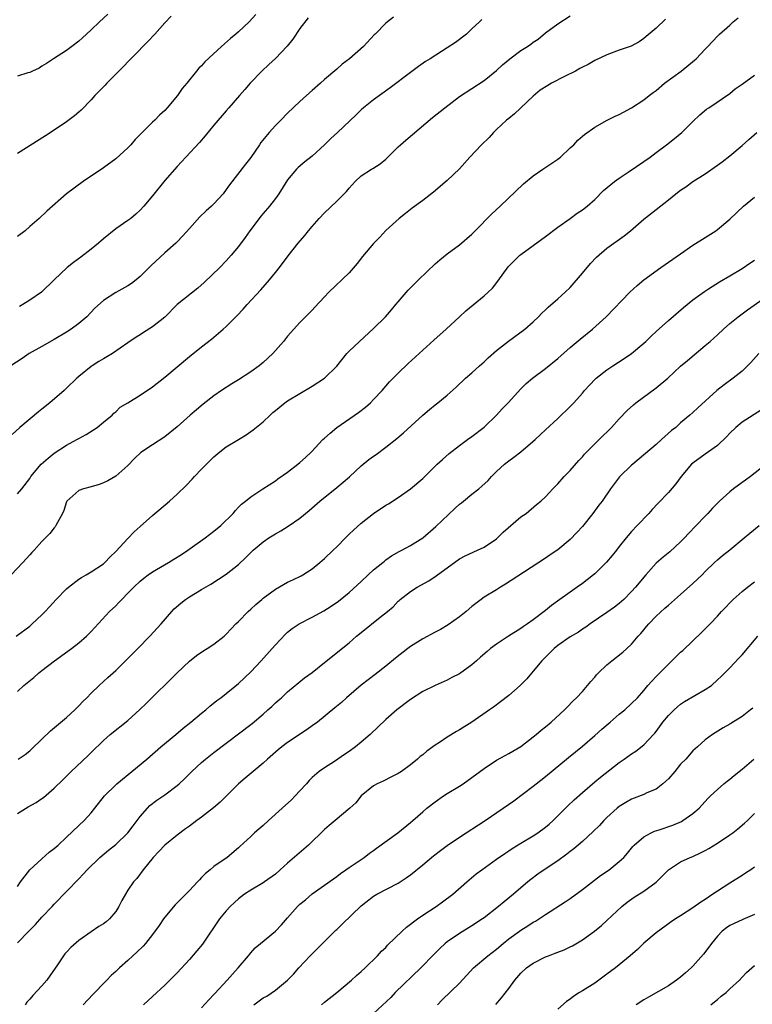
# Model space of a CAD drawing. Units: inches. Extents: x 2622000 to 2625000, y 1512000 to 1515000.
# Drawn here: x 2622357 to 2622477, y 1513993 to 1514153 of the extents above; entities that cross this region are included whole.
import ezdxf

# ---------------------------------------------------------------- set-up
doc = ezdxf.new("R2010")
doc.units = ezdxf.units.IN
doc.header["$MEASUREMENT"] = 0
doc.layers.add('LD26221512_2ft', color=133, linetype='Continuous')

msp = doc.modelspace()

# ---------------------------------------------------------------- linework, layer by layer
at = {"layer": 'LD26221512_2ft'}
for points, elevation in [([(2622418.24, 1514153.76), (2622417.26, 1514153), (2622417, 1514152.78), (2622415.26, 1514151), (2622415.11, 1514150.89), (2622413.34, 1514149), (2622411.05, 1514147), (2622409.88, 1514146.12), (2622409, 1514145.3), (2622407, 1514143.6), (2622406.35, 1514143), (2622405, 1514141.83), (2622404.1, 1514141), (2622403, 1514140.05), (2622401, 1514138.15), (2622399.89, 1514137), (2622399, 1514136.12), (2622397.99, 1514135), (2622396.66, 1514133.34), (2622396.42, 1514133), (2622395, 1514130.9), (2622394.14, 1514129.86), (2622391.52, 1514126.48), (2622391, 1514125.7), (2622390.48, 1514125), (2622389, 1514123.37), (2622388.63, 1514123), (2622387.75, 1514122.25), (2622386.72, 1514121.28), (2622385, 1514119.37), (2622383.89, 1514118.11), (2622383, 1514117.2), (2622382.8, 1514117), (2622381, 1514115.42), (2622378.72, 1514113.28), (2622377, 1514111.54), (2622376.35, 1514111), (2622375.59, 1514110.41), (2622375, 1514110.05), (2622373, 1514108.94), (2622371, 1514107.64), (2622369.62, 1514106.38), (2622368.3, 1514105), (2622367, 1514103.9), (2622365.76, 1514103), (2622365, 1514102.51), (2622363, 1514101.32), (2622361, 1514100.15), (2622358.94, 1514099), (2622357.78, 1514098.22), (2622355.91, 1514097)], 9122), ([(2622462.56, 1514153.44), (2622461, 1514151.99), (2622459.4, 1514150.6), (2622459, 1514150.28), (2622458.23, 1514149.77), (2622456.93, 1514149.07), (2622455, 1514148.4), (2622453, 1514147.65), (2622451, 1514146.71), (2622449.93, 1514146.07), (2622449, 1514145.63), (2622448.61, 1514145.39), (2622447.9, 1514145), (2622446.08, 1514144.08), (2622443.99, 1514143), (2622443.35, 1514142.65), (2622442.14, 1514141.86), (2622441, 1514140.9), (2622437.97, 1514138.03), (2622437, 1514137.29), (2622436.65, 1514137), (2622435, 1514135.47), (2622434.52, 1514135), (2622433.8, 1514134.2), (2622432.57, 1514133), (2622430.69, 1514131), (2622429, 1514129.1), (2622427, 1514127.18), (2622424.74, 1514125.26), (2622423, 1514123.93), (2622421.3, 1514122.7), (2622421, 1514122.44), (2622420.2, 1514121.8), (2622419.16, 1514121), (2622417, 1514119.02), (2622416.03, 1514117.97), (2622415, 1514116.92), (2622413.19, 1514114.81), (2622412.32, 1514113.68), (2622411, 1514112.17), (2622407.72, 1514109), (2622407, 1514108.23), (2622405.45, 1514106.55), (2622405, 1514106.09), (2622404.48, 1514105.52), (2622403.93, 1514105), (2622403, 1514104.04), (2622401, 1514101.82), (2622400.34, 1514101), (2622399, 1514099.51), (2622398.58, 1514099), (2622397, 1514097.55), (2622396.37, 1514097), (2622395, 1514096.02), (2622393, 1514094.72), (2622391.9, 1514094.1), (2622390.23, 1514093), (2622389, 1514092.14), (2622387.23, 1514090.77), (2622386.14, 1514089.86), (2622385.13, 1514089), (2622383, 1514087.09), (2622381, 1514085.45), (2622379, 1514084.14), (2622377.12, 1514082.88), (2622376.09, 1514081.91), (2622375, 1514080.78), (2622373, 1514079.04), (2622371.7, 1514078.3), (2622371, 1514077.96), (2622370.29, 1514077.71), (2622369, 1514077.32), (2622367.75, 1514077), (2622367, 1514076.73), (2622365.06, 1514075), (2622365, 1514074.88), (2622364.55, 1514073.45), (2622364.33, 1514073), (2622363.51, 1514071.51), (2622363.28, 1514071), (2622363.17, 1514070.83), (2622363, 1514070.64), (2622362.29, 1514069.71), (2622361, 1514068.4), (2622359.73, 1514067), (2622359.36, 1514066.64), (2622359, 1514066.25), (2622357.89, 1514065), (2622356, 1514063)], 9128), ([(2622432.6, 1514153.4), (2622432.24, 1514153), (2622431, 1514151.85), (2622430.14, 1514151), (2622428.35, 1514149.65), (2622427, 1514148.75), (2622424.19, 1514147), (2622423.47, 1514146.53), (2622422.29, 1514145.71), (2622421, 1514144.77), (2622417.72, 1514142.28), (2622415, 1514140.32), (2622413.38, 1514139), (2622413, 1514138.66), (2622412.15, 1514137.85), (2622409.12, 1514135), (2622408.01, 1514133.99), (2622407, 1514132.96), (2622405, 1514131.13), (2622403.8, 1514130.2), (2622402.71, 1514129.29), (2622402.44, 1514129), (2622401, 1514127.28), (2622399.55, 1514125), (2622399, 1514124.24), (2622398.05, 1514123), (2622397, 1514121.8), (2622396.63, 1514121.37), (2622396.35, 1514121), (2622394.85, 1514119), (2622394.09, 1514117.91), (2622393, 1514116.41), (2622391.8, 1514115), (2622391, 1514114.11), (2622389.95, 1514113), (2622387.43, 1514110.57), (2622386.36, 1514109.64), (2622383, 1514107), (2622381, 1514104.94), (2622379, 1514103.34), (2622377.54, 1514102.46), (2622377, 1514102.08), (2622376.33, 1514101.67), (2622375, 1514100.73), (2622372.48, 1514099), (2622371.54, 1514098.46), (2622371, 1514098.17), (2622370.27, 1514097.73), (2622369.15, 1514097), (2622369, 1514096.9), (2622367, 1514095.27), (2622366.7, 1514095), (2622365, 1514093.36), (2622364.61, 1514093), (2622362.27, 1514091), (2622361, 1514089.96), (2622360.45, 1514089.55), (2622357.38, 1514087), (2622356.15, 1514085.85)], 9124), ([(2622356.82, 1514053), (2622359, 1514054.65), (2622359.42, 1514055), (2622361, 1514056.46), (2622361.52, 1514057), (2622362.22, 1514057.78), (2622363.31, 1514059), (2622365, 1514060.74), (2622365.3, 1514061), (2622367, 1514062.28), (2622367.43, 1514062.57), (2622368.2, 1514063), (2622369, 1514063.47), (2622371, 1514064.8), (2622371.23, 1514065), (2622372.09, 1514065.91), (2622373, 1514066.77), (2622375, 1514068.93), (2622376.02, 1514069.98), (2622377, 1514070.88), (2622379, 1514072.66), (2622381.78, 1514075), (2622383, 1514076.12), (2622384.46, 1514077.54), (2622385.44, 1514078.56), (2622385.83, 1514079), (2622387, 1514080.18), (2622387.79, 1514081), (2622389, 1514082.19), (2622389.96, 1514083), (2622391, 1514083.81), (2622393, 1514085.04), (2622394.24, 1514085.76), (2622395, 1514086.32), (2622395.41, 1514086.59), (2622397, 1514087.92), (2622398.15, 1514089), (2622398.61, 1514089.39), (2622399, 1514089.75), (2622400.56, 1514091), (2622401, 1514091.31), (2622403, 1514092.53), (2622405, 1514093.7), (2622407, 1514095.03), (2622409, 1514096.98), (2622410.62, 1514099), (2622411, 1514099.4), (2622412.68, 1514101), (2622415, 1514103.08), (2622416.93, 1514105), (2622417.89, 1514106.11), (2622418.64, 1514107), (2622419, 1514107.45), (2622420.65, 1514109.35), (2622422.32, 1514111), (2622425, 1514113.59), (2622425.76, 1514114.24), (2622427, 1514115.26), (2622429, 1514116.7), (2622431, 1514118.42), (2622431.55, 1514119), (2622434.26, 1514121.74), (2622435.63, 1514123), (2622439.39, 1514126.61), (2622441, 1514127.96), (2622442.58, 1514129), (2622445, 1514130.67), (2622445.44, 1514131), (2622447, 1514132.47), (2622447.61, 1514133), (2622448.26, 1514133.74), (2622449, 1514134.37), (2622449.32, 1514134.68), (2622451, 1514135.86), (2622453.05, 1514137), (2622454.36, 1514137.64), (2622455, 1514137.92), (2622455.69, 1514138.31), (2622457, 1514139.01), (2622459, 1514140.3), (2622459.87, 1514141), (2622460.51, 1514141.49), (2622461, 1514141.85), (2622462.36, 1514143), (2622465.08, 1514145), (2622467.26, 1514146.74), (2622467.54, 1514147), (2622469, 1514148.58), (2622469.41, 1514149), (2622471, 1514150.67), (2622471.34, 1514151), (2622473, 1514152.47), (2622473.55, 1514153), (2622474.34, 1514153.66)], 9130), ([(2622371.73, 1514154.27), (2622370.37, 1514153), (2622369, 1514151.69), (2622368.23, 1514151), (2622367.6, 1514150.4), (2622367, 1514149.88), (2622365.87, 1514149), (2622365, 1514148.34), (2622362.87, 1514147), (2622361.76, 1514146.24), (2622361, 1514145.79), (2622360.52, 1514145.48), (2622359.43, 1514145), (2622359, 1514144.77), (2622358.71, 1514144.71), (2622357, 1514144.15)], 9114), ([(2622395.81, 1514154.19), (2622394.76, 1514153), (2622393, 1514151.39), (2622392.55, 1514151), (2622391.69, 1514150.31), (2622390.23, 1514149), (2622387.53, 1514146.47), (2622387, 1514145.85), (2622386.55, 1514145.45), (2622386.15, 1514145), (2622384.59, 1514143), (2622383.84, 1514142.16), (2622383.09, 1514141), (2622381.4, 1514139), (2622381, 1514138.59), (2622380.16, 1514137.84), (2622379.37, 1514137), (2622379, 1514136.65), (2622377.16, 1514134.84), (2622377, 1514134.66), (2622376.17, 1514133.83), (2622375.47, 1514133), (2622375, 1514132.5), (2622373, 1514130.7), (2622371, 1514129.25), (2622367.69, 1514127), (2622365.01, 1514125), (2622361.8, 1514122.19), (2622360.54, 1514121), (2622359, 1514119.68), (2622358.25, 1514119), (2622357, 1514118.05)], 9118), ([(2622357, 1514076.18), (2622357.7, 1514077), (2622359, 1514078.7), (2622359.2, 1514079), (2622360.88, 1514081), (2622361.99, 1514082.01), (2622363, 1514082.79), (2622365, 1514084.1), (2622366.65, 1514085), (2622367, 1514085.21), (2622368.17, 1514085.83), (2622369.4, 1514086.59), (2622369.97, 1514087), (2622371, 1514087.82), (2622372.42, 1514089), (2622372.7, 1514089.3), (2622373, 1514089.55), (2622373.74, 1514090.26), (2622375, 1514090.98), (2622377, 1514092.25), (2622379, 1514093.61), (2622381, 1514095.18), (2622385, 1514098.54), (2622387, 1514100.13), (2622388.63, 1514101.37), (2622390.51, 1514103), (2622391, 1514103.44), (2622392.77, 1514105.23), (2622393.75, 1514106.25), (2622394.43, 1514107), (2622396.62, 1514109.38), (2622398.05, 1514111), (2622399, 1514112.2), (2622399.66, 1514113), (2622401.09, 1514114.91), (2622402.74, 1514117), (2622403.79, 1514118.21), (2622404.4, 1514119), (2622405, 1514119.71), (2622406.14, 1514121), (2622407, 1514121.91), (2622409, 1514123.79), (2622410.22, 1514125), (2622410.61, 1514125.39), (2622411, 1514125.91), (2622411.5, 1514126.5), (2622411.99, 1514127), (2622413, 1514127.94), (2622414.64, 1514129), (2622414.88, 1514129.12), (2622416.09, 1514129.91), (2622417, 1514130.64), (2622419, 1514132.65), (2622419.37, 1514133), (2622420.23, 1514133.77), (2622424.58, 1514137.42), (2622426.58, 1514139), (2622429, 1514140.83), (2622431, 1514142.17), (2622433, 1514143.48), (2622435, 1514145.11), (2622436, 1514146), (2622437.2, 1514147), (2622439, 1514148.32), (2622440.07, 1514149), (2622440.62, 1514149.38), (2622441, 1514149.69), (2622441.79, 1514150.21), (2622443, 1514151.19), (2622445, 1514152.67), (2622447, 1514153.98)], 9126), ([(2622382.05, 1514153.95), (2622381, 1514152.82), (2622379.38, 1514151), (2622378.22, 1514149.78), (2622373.49, 1514145), (2622371.54, 1514143), (2622371.29, 1514142.71), (2622369.61, 1514141), (2622369, 1514140.33), (2622367.37, 1514138.63), (2622367, 1514138.32), (2622366.31, 1514137.69), (2622365, 1514136.72), (2622363, 1514135.38), (2622361.56, 1514134.44), (2622357, 1514131.56)], 9116), ([(2622404.32, 1514153.68), (2622403, 1514151.93), (2622401.84, 1514150.16), (2622400.93, 1514149.07), (2622399, 1514147.03), (2622397.96, 1514146.04), (2622396.79, 1514145), (2622394.88, 1514143), (2622394.03, 1514141.97), (2622393.19, 1514141), (2622391.44, 1514139), (2622391, 1514138.54), (2622389, 1514136.18), (2622387.57, 1514134.43), (2622386.65, 1514133.35), (2622384.44, 1514131), (2622383, 1514129.45), (2622381, 1514127.16), (2622379, 1514124.7), (2622377.58, 1514123), (2622377, 1514122.36), (2622376.3, 1514121.7), (2622375.45, 1514121), (2622375, 1514120.66), (2622373, 1514119.31), (2622371, 1514117.7), (2622370.19, 1514117), (2622369, 1514116), (2622367.3, 1514114.7), (2622366.15, 1514113.85), (2622365.08, 1514113), (2622363, 1514111.03), (2622360.9, 1514109), (2622359, 1514107.68), (2622357.9, 1514107), (2622357.32, 1514106.68)], 9120), ([(2622357, 1514044.03), (2622358.06, 1514045), (2622359.69, 1514046.31), (2622360.46, 1514047), (2622361, 1514047.4), (2622363.03, 1514049), (2622365.82, 1514051), (2622367, 1514051.93), (2622368.27, 1514053), (2622369, 1514053.77), (2622371.98, 1514057), (2622373, 1514057.95), (2622373.53, 1514058.47), (2622373.99, 1514059), (2622375, 1514059.99), (2622375.97, 1514061), (2622377, 1514061.98), (2622377.56, 1514062.44), (2622378.3, 1514063), (2622379, 1514063.49), (2622381.61, 1514065), (2622382.48, 1514065.52), (2622383.7, 1514066.3), (2622384.76, 1514067), (2622387.58, 1514069), (2622389, 1514070.09), (2622390.1, 1514071), (2622392.11, 1514073), (2622392.51, 1514073.49), (2622393, 1514073.99), (2622393.48, 1514074.52), (2622394.13, 1514075), (2622395, 1514075.68), (2622396.95, 1514077), (2622399, 1514078.32), (2622399.39, 1514078.61), (2622401, 1514079.71), (2622402.69, 1514081), (2622403, 1514081.26), (2622403.93, 1514082.07), (2622404.89, 1514083), (2622406.75, 1514085), (2622407, 1514085.24), (2622407.93, 1514086.07), (2622409.04, 1514086.96), (2622412.56, 1514089.44), (2622413.69, 1514090.31), (2622414.49, 1514091), (2622415, 1514091.51), (2622416.39, 1514093), (2622417.6, 1514094.4), (2622419, 1514095.83), (2622420.61, 1514097.39), (2622423, 1514099.59), (2622424.79, 1514101.2), (2622426.84, 1514103), (2622429, 1514105), (2622430.04, 1514105.95), (2622433, 1514108.38), (2622433.68, 1514109), (2622434.34, 1514109.66), (2622435.21, 1514110.79), (2622436.9, 1514113.1), (2622437.88, 1514114.12), (2622438.81, 1514115), (2622439, 1514115.15), (2622441, 1514116.62), (2622443, 1514118.06), (2622445, 1514119.56), (2622447.01, 1514121), (2622448.14, 1514121.86), (2622449, 1514122.41), (2622449.76, 1514123), (2622451, 1514124.11), (2622452.46, 1514125.54), (2622454.23, 1514127), (2622455, 1514127.54), (2622456.62, 1514128.62), (2622459, 1514130.26), (2622460.01, 1514131), (2622461, 1514131.76), (2622462.7, 1514133), (2622464, 1514134), (2622465.21, 1514135), (2622467, 1514136.78), (2622468.14, 1514137.86), (2622469.23, 1514138.77), (2622469.6, 1514139), (2622473, 1514141.35), (2622473.9, 1514142.1), (2622475, 1514142.84), (2622477, 1514144.35)], 9132), ([(2622357.12, 1514033), (2622358.25, 1514033.75), (2622359, 1514034.33), (2622359.35, 1514034.65), (2622361, 1514036.26), (2622362.41, 1514037.59), (2622365, 1514039.77), (2622366.34, 1514041), (2622366.66, 1514041.34), (2622367, 1514041.67), (2622367.63, 1514042.37), (2622368.31, 1514043), (2622369, 1514043.74), (2622370.29, 1514045), (2622371.7, 1514046.3), (2622373, 1514047.45), (2622374.81, 1514049.19), (2622376.6, 1514051), (2622378.55, 1514053), (2622380.39, 1514055), (2622382.13, 1514057), (2622382.55, 1514057.45), (2622383.6, 1514058.4), (2622384.36, 1514059), (2622385, 1514059.42), (2622387, 1514060.62), (2622388.51, 1514061.49), (2622391, 1514063.08), (2622393, 1514064.68), (2622394.21, 1514065.79), (2622395, 1514066.64), (2622395.38, 1514067), (2622397, 1514068.35), (2622397.96, 1514069), (2622399, 1514069.65), (2622399.87, 1514070.13), (2622401.1, 1514070.9), (2622403, 1514072.22), (2622404.52, 1514073.48), (2622406.26, 1514075), (2622409, 1514077.21), (2622411.07, 1514078.93), (2622413, 1514080.71), (2622414.25, 1514081.75), (2622415, 1514082.32), (2622415.4, 1514082.6), (2622417, 1514083.77), (2622418.81, 1514085.19), (2622419.89, 1514086.11), (2622423, 1514088.96), (2622424.09, 1514089.91), (2622425, 1514090.65), (2622425.48, 1514091), (2622427, 1514092.25), (2622428.44, 1514093.56), (2622429.96, 1514095), (2622431, 1514095.87), (2622432.24, 1514097), (2622433, 1514097.67), (2622433.67, 1514098.33), (2622435, 1514099.5), (2622436.96, 1514101.04), (2622439.62, 1514103), (2622441, 1514104.2), (2622441.88, 1514105), (2622442.42, 1514105.58), (2622443, 1514106.13), (2622443.43, 1514106.57), (2622445, 1514107.93), (2622446.18, 1514109), (2622447, 1514109.79), (2622449, 1514112.11), (2622450.31, 1514113.69), (2622451.3, 1514114.7), (2622453, 1514116.14), (2622455.83, 1514118.17), (2622456.85, 1514119), (2622459, 1514120.86), (2622463, 1514124.02), (2622464.21, 1514125), (2622465, 1514125.6), (2622465.84, 1514126.16), (2622467, 1514126.99), (2622469, 1514128.25), (2622471, 1514129.66), (2622471.77, 1514130.23), (2622473, 1514131.22), (2622475, 1514132.9), (2622476.13, 1514133.87), (2622477.4, 1514135)], 9134), ([(2622357, 1514024.13), (2622358.76, 1514025.24), (2622360.03, 1514025.96), (2622361, 1514026.6), (2622361.23, 1514026.77), (2622363, 1514028.25), (2622364.38, 1514029.62), (2622365.74, 1514031), (2622368.47, 1514033.53), (2622369, 1514034.08), (2622371, 1514036.01), (2622372.12, 1514037), (2622375, 1514039.31), (2622376.94, 1514041.06), (2622377.96, 1514042.04), (2622383, 1514047.02), (2622385, 1514048.93), (2622386.14, 1514049.86), (2622387.33, 1514050.67), (2622387.92, 1514051), (2622389, 1514051.72), (2622390.65, 1514053), (2622391, 1514053.32), (2622391.79, 1514054.21), (2622392.57, 1514055), (2622393, 1514055.39), (2622394.55, 1514057), (2622395, 1514057.38), (2622395.83, 1514058.17), (2622396.79, 1514059), (2622397, 1514059.17), (2622399, 1514060.66), (2622401, 1514061.8), (2622401.83, 1514062.17), (2622403.18, 1514062.82), (2622403.5, 1514063), (2622405, 1514063.98), (2622406.26, 1514065), (2622407, 1514065.64), (2622408.44, 1514067), (2622409, 1514067.55), (2622410.4, 1514069), (2622411, 1514069.59), (2622411.72, 1514070.28), (2622413, 1514071.41), (2622415, 1514072.99), (2622417, 1514074.32), (2622417.44, 1514074.56), (2622419, 1514075.56), (2622421, 1514077), (2622423, 1514078.7), (2622425.37, 1514081), (2622426.21, 1514081.79), (2622427.28, 1514082.72), (2622429, 1514084.05), (2622430.3, 1514085), (2622431, 1514085.49), (2622433, 1514087.04), (2622435, 1514088.99), (2622435.96, 1514090.04), (2622436.93, 1514091), (2622439, 1514093.25), (2622439.87, 1514094.13), (2622440.88, 1514095), (2622443, 1514096.59), (2622445, 1514098.23), (2622447, 1514099.99), (2622448.62, 1514101.38), (2622450.63, 1514103), (2622452.86, 1514105), (2622456.74, 1514109), (2622457.9, 1514110.1), (2622459.02, 1514111), (2622461.78, 1514113), (2622465, 1514115.25), (2622467, 1514116.63), (2622469, 1514117.92), (2622470.73, 1514119), (2622471, 1514119.19), (2622473, 1514120.88), (2622475.21, 1514123), (2622477, 1514124.48)], 9136), ([(2622357, 1514012.28), (2622357.52, 1514013), (2622359.03, 1514014.97), (2622361, 1514016.79), (2622362.17, 1514017.83), (2622363, 1514018.43), (2622363.63, 1514019), (2622365, 1514020.28), (2622367, 1514022.21), (2622367.85, 1514023), (2622369, 1514024.28), (2622369.62, 1514025), (2622371.16, 1514027), (2622373, 1514028.83), (2622373.18, 1514029), (2622375.65, 1514031), (2622378.06, 1514033), (2622380.38, 1514035), (2622382.8, 1514037), (2622383.99, 1514038.01), (2622385.25, 1514039), (2622387, 1514040.47), (2622387.66, 1514041), (2622388.36, 1514041.64), (2622389.47, 1514042.53), (2622390.13, 1514043), (2622393, 1514045.29), (2622395, 1514047.22), (2622396.71, 1514049), (2622398.5, 1514051), (2622399, 1514051.59), (2622400.67, 1514053.33), (2622401, 1514053.64), (2622401.76, 1514054.24), (2622402.87, 1514055), (2622405, 1514056.09), (2622406.88, 1514057.12), (2622408.11, 1514057.89), (2622409.27, 1514058.73), (2622411, 1514060.14), (2622413, 1514061.93), (2622414.13, 1514063), (2622415, 1514063.8), (2622416.49, 1514065), (2622416.76, 1514065.24), (2622417, 1514065.42), (2622417.92, 1514066.08), (2622419.19, 1514066.81), (2622419.59, 1514067), (2622421, 1514067.75), (2622423.01, 1514069), (2622425.16, 1514070.84), (2622428.23, 1514073.77), (2622429, 1514074.49), (2622429.29, 1514074.71), (2622429.62, 1514075), (2622431, 1514076.12), (2622432.14, 1514077), (2622432.6, 1514077.4), (2622433.63, 1514078.37), (2622434.18, 1514079), (2622435, 1514079.82), (2622436.3, 1514081), (2622437, 1514081.54), (2622437.86, 1514082.14), (2622438.99, 1514083), (2622441.29, 1514085), (2622442.17, 1514085.83), (2622443, 1514086.58), (2622445, 1514088.43), (2622447, 1514090.39), (2622447.58, 1514091), (2622449, 1514092.57), (2622449.36, 1514093), (2622450.15, 1514093.85), (2622451.12, 1514094.88), (2622451.25, 1514095), (2622453, 1514096.37), (2622453.95, 1514097), (2622455.82, 1514098.18), (2622457, 1514099), (2622459, 1514100.69), (2622459.34, 1514101), (2622460.18, 1514101.82), (2622461, 1514102.58), (2622463, 1514104.37), (2622465.49, 1514106.51), (2622467, 1514107.74), (2622468.87, 1514109.13), (2622469.55, 1514109.55), (2622471.31, 1514110.69), (2622473, 1514111.66), (2622475, 1514112.87), (2622476.26, 1514113.74), (2622477, 1514114.23)], 9138), ([(2622357, 1514003.08), (2622358.85, 1514005), (2622359.92, 1514006.08), (2622361, 1514007.26), (2622362.65, 1514009), (2622363, 1514009.4), (2622365, 1514011.47), (2622367, 1514013.49), (2622367.73, 1514014.27), (2622368.36, 1514015), (2622370.4, 1514017), (2622371.81, 1514018.19), (2622373, 1514019.11), (2622375, 1514020.99), (2622375.85, 1514022.15), (2622377, 1514023.66), (2622378.16, 1514025), (2622378.57, 1514025.43), (2622379.69, 1514026.31), (2622381, 1514027.2), (2622383, 1514028.71), (2622383.34, 1514029), (2622384.2, 1514029.8), (2622385.38, 1514031), (2622387, 1514032.47), (2622387.63, 1514033), (2622389, 1514034.07), (2622395.2, 1514038.8), (2622397, 1514040.31), (2622397.8, 1514041), (2622398.42, 1514041.58), (2622399, 1514042.15), (2622399.47, 1514042.53), (2622400.01, 1514043), (2622401, 1514043.94), (2622403.77, 1514046.23), (2622405, 1514047.12), (2622407, 1514048.7), (2622411, 1514051.95), (2622412.23, 1514053), (2622413, 1514053.62), (2622416.08, 1514056.08), (2622417.27, 1514057), (2622418.2, 1514057.8), (2622419, 1514058.69), (2622419.16, 1514058.84), (2622419.35, 1514059), (2622421, 1514060.29), (2622422.08, 1514061), (2622423.99, 1514062.01), (2622425.19, 1514062.81), (2622425.43, 1514063), (2622428.17, 1514065), (2622429, 1514065.58), (2622429.92, 1514066.08), (2622431.94, 1514067), (2622433, 1514067.52), (2622435, 1514068.86), (2622435.16, 1514069), (2622436.08, 1514069.92), (2622439, 1514072.44), (2622439.82, 1514073), (2622441.54, 1514074.46), (2622442.21, 1514075), (2622443, 1514075.71), (2622444.18, 1514077), (2622445, 1514077.8), (2622446.04, 1514079), (2622447, 1514079.98), (2622448.42, 1514081.58), (2622449, 1514082.2), (2622449.37, 1514082.63), (2622449.72, 1514083), (2622451, 1514084.33), (2622451.71, 1514085), (2622453.76, 1514087), (2622455, 1514088.36), (2622456.28, 1514089.72), (2622457.32, 1514090.68), (2622457.69, 1514091), (2622461, 1514093.42), (2622462.91, 1514095), (2622465, 1514096.94), (2622466.1, 1514097.9), (2622469, 1514100.3), (2622469.81, 1514101), (2622471, 1514102.07), (2622471.97, 1514103), (2622473, 1514103.92), (2622474.34, 1514105), (2622475.88, 1514106.12), (2622481, 1514109.73)], 9140), ([(2622477.74, 1514099), (2622476.44, 1514097.56), (2622475.88, 1514097), (2622475, 1514096.17), (2622473.55, 1514095), (2622472.07, 1514093.93), (2622470.88, 1514093), (2622467.8, 1514090.2), (2622467, 1514089.43), (2622466.51, 1514089), (2622465, 1514087.73), (2622464.19, 1514087), (2622463.53, 1514086.47), (2622461.89, 1514085), (2622461, 1514084.23), (2622457.19, 1514081), (2622457, 1514080.83), (2622455.07, 1514078.93), (2622453.57, 1514077), (2622452.2, 1514075), (2622451.68, 1514074.32), (2622450.72, 1514073), (2622449, 1514070.87), (2622448.12, 1514069.88), (2622447, 1514068.72), (2622445, 1514067.05), (2622443.76, 1514066.24), (2622443, 1514065.71), (2622439.4, 1514063.4), (2622436.5, 1514061.5), (2622435.65, 1514061), (2622435, 1514060.58), (2622433, 1514059.35), (2622432.51, 1514059), (2622431.65, 1514058.35), (2622431, 1514057.82), (2622430.08, 1514057), (2622429, 1514056.14), (2622427.16, 1514054.84), (2622425.89, 1514054.11), (2622425, 1514053.67), (2622423, 1514052.56), (2622421, 1514051.31), (2622420.56, 1514051), (2622418.55, 1514049.45), (2622417, 1514048.15), (2622415.25, 1514046.75), (2622412.98, 1514045.02), (2622410.61, 1514043), (2622409.77, 1514042.23), (2622408.68, 1514041.32), (2622405.84, 1514039), (2622405, 1514038.39), (2622404.17, 1514037.83), (2622401, 1514035.71), (2622400.07, 1514035), (2622399.48, 1514034.52), (2622397.73, 1514033), (2622397, 1514032.32), (2622395.37, 1514031), (2622394.11, 1514029.89), (2622393.01, 1514029), (2622390.02, 1514025.98), (2622388.95, 1514025.05), (2622387, 1514023.55), (2622386.24, 1514023), (2622385, 1514022.06), (2622384.37, 1514021.63), (2622383, 1514020.64), (2622380.98, 1514019), (2622380.05, 1514017.95), (2622379.1, 1514017), (2622377.5, 1514015), (2622376.43, 1514013.57), (2622375.91, 1514013), (2622375, 1514011.65), (2622374.6, 1514011), (2622374.03, 1514009.97), (2622373.54, 1514009), (2622373, 1514008.2), (2622372.02, 1514007), (2622371.46, 1514006.54), (2622371, 1514006.19), (2622370.27, 1514005.73), (2622369, 1514004.91), (2622367, 1514003.49), (2622365.68, 1514002.32), (2622365, 1514001.58), (2622364.71, 1514001.29), (2622364.49, 1514001), (2622363.51, 1513999.51), (2622362.29, 1513997.71), (2622361.78, 1513997), (2622361, 1513996.11), (2622359.5, 1513994.5), (2622359, 1513993.92), (2622358.56, 1513993.44), (2622358.24, 1513993)], 9142), ([(2622478.16, 1514089.84), (2622475, 1514087.82), (2622473.96, 1514087), (2622473, 1514086.05), (2622472.51, 1514085.49), (2622471, 1514084.06), (2622469.53, 1514083), (2622469, 1514082.66), (2622467, 1514081.19), (2622466.79, 1514081), (2622465.09, 1514079), (2622464.19, 1514077.81), (2622463, 1514076.4), (2622461.32, 1514074.68), (2622460.36, 1514073.64), (2622459.81, 1514073), (2622457.93, 1514071), (2622457, 1514070.03), (2622456.12, 1514069), (2622455, 1514067.61), (2622454.53, 1514067), (2622453.85, 1514066.15), (2622452.93, 1514065.07), (2622451, 1514063.18), (2622450.8, 1514063), (2622449.8, 1514062.2), (2622449, 1514061.61), (2622448.17, 1514061), (2622447, 1514060.19), (2622445.34, 1514059), (2622443.99, 1514058.01), (2622443, 1514057.19), (2622441, 1514055.66), (2622440.08, 1514055), (2622439.42, 1514054.58), (2622439, 1514054.27), (2622436.99, 1514053.01), (2622435, 1514051.73), (2622434.03, 1514051), (2622433.47, 1514050.53), (2622432.4, 1514049.6), (2622431.76, 1514049), (2622431, 1514048.33), (2622429, 1514046.88), (2622427.74, 1514046.26), (2622427, 1514045.86), (2622425, 1514045), (2622423, 1514044.02), (2622421, 1514042.7), (2622418.79, 1514041), (2622417, 1514039.43), (2622414.44, 1514037), (2622413, 1514035.76), (2622412.06, 1514035), (2622411, 1514034.22), (2622410.25, 1514033.75), (2622408.61, 1514032.61), (2622407, 1514031.6), (2622406.15, 1514031), (2622405, 1514030), (2622404.5, 1514029.5), (2622404.09, 1514029), (2622403, 1514027.84), (2622402.24, 1514027), (2622401.61, 1514026.39), (2622400.1, 1514025), (2622397.86, 1514023), (2622397, 1514022.19), (2622395.63, 1514021), (2622395, 1514020.39), (2622393.22, 1514018.78), (2622393, 1514018.56), (2622391.16, 1514017), (2622389, 1514015.5), (2622388.41, 1514015), (2622387.61, 1514014.39), (2622387, 1514013.73), (2622386.63, 1514013.37), (2622386.31, 1514013), (2622385, 1514011.62), (2622382.7, 1514009.3), (2622381, 1514007.28), (2622380.8, 1514007), (2622380.09, 1514005.91), (2622379, 1514004.43), (2622377.85, 1514003), (2622377.45, 1514002.55), (2622376.44, 1514001.56), (2622375.81, 1514001), (2622375, 1514000.24), (2622373.62, 1513999), (2622373, 1513998.41), (2622372.24, 1513997.76), (2622371.55, 1513997), (2622371, 1513996.45), (2622369.61, 1513995), (2622369.3, 1513994.7), (2622367.73, 1513993)], 9144), ([(2622478.92, 1514081), (2622476.36, 1514079), (2622475.57, 1514078.43), (2622475, 1514078.04), (2622473.62, 1514077), (2622473, 1514076.49), (2622471.33, 1514075), (2622470.18, 1514073.82), (2622469.44, 1514073), (2622469, 1514072.56), (2622467.54, 1514071), (2622466.28, 1514069.72), (2622465.65, 1514069), (2622465, 1514068.36), (2622463.25, 1514066.75), (2622462.13, 1514065.87), (2622461, 1514064.87), (2622459.31, 1514063), (2622457.64, 1514061), (2622457, 1514060.26), (2622455.73, 1514059), (2622455, 1514058.33), (2622454.25, 1514057.75), (2622453, 1514056.85), (2622450.29, 1514055), (2622449.54, 1514054.46), (2622449, 1514054.14), (2622448.34, 1514053.66), (2622447, 1514052.88), (2622445, 1514051.48), (2622444.41, 1514051), (2622443.72, 1514050.28), (2622443, 1514049.59), (2622442.42, 1514049), (2622441, 1514047.29), (2622440.73, 1514047), (2622439.93, 1514046.07), (2622438.86, 1514045), (2622437, 1514043.37), (2622435.68, 1514042.32), (2622434.53, 1514041.47), (2622433.86, 1514041), (2622431, 1514039.04), (2622429, 1514037.75), (2622428.5, 1514037.5), (2622427, 1514036.57), (2622425.71, 1514035.71), (2622425, 1514035.26), (2622424.67, 1514035), (2622423.69, 1514034.31), (2622423, 1514033.72), (2622422.6, 1514033.4), (2622422.15, 1514033), (2622421, 1514032.06), (2622419.54, 1514031), (2622419, 1514030.65), (2622417.91, 1514030.09), (2622416.57, 1514029.43), (2622415.58, 1514029), (2622415, 1514028.67), (2622413, 1514027), (2622412.1, 1514025.9), (2622411.15, 1514025), (2622408.74, 1514023), (2622407.78, 1514022.22), (2622407, 1514021.53), (2622404.39, 1514019), (2622401, 1514016.09), (2622399.81, 1514015), (2622399, 1514014.29), (2622397.25, 1514013), (2622397, 1514012.84), (2622395, 1514011.66), (2622394, 1514011), (2622393, 1514010.25), (2622392.33, 1514009.67), (2622391.66, 1514009), (2622391, 1514008.3), (2622389.92, 1514007), (2622387.13, 1514002.87), (2622386.22, 1514001.78), (2622385, 1514000.4), (2622383, 1513998.23), (2622381.8, 1513997), (2622381, 1513996.22), (2622379, 1513994.38), (2622377.53, 1513993)], 9146), ([(2622387, 1513992.5), (2622388.17, 1513993.83), (2622389, 1513994.69), (2622389.14, 1513994.86), (2622391.18, 1513997), (2622392.02, 1513997.98), (2622392.95, 1513999), (2622394.65, 1514001), (2622394.79, 1514001.21), (2622395, 1514001.47), (2622395.71, 1514002.29), (2622396.6, 1514003), (2622399, 1514004.99), (2622399.98, 1514006.02), (2622401, 1514007.14), (2622402.62, 1514009), (2622403, 1514009.37), (2622403.9, 1514010.1), (2622405, 1514011.07), (2622408.47, 1514013.52), (2622409, 1514013.91), (2622409.61, 1514014.39), (2622410.5, 1514015), (2622411, 1514015.36), (2622413.44, 1514017), (2622414.33, 1514017.67), (2622415, 1514018.14), (2622415.49, 1514018.51), (2622418.92, 1514021), (2622421, 1514022.66), (2622421.4, 1514023), (2622423, 1514024.42), (2622423.68, 1514025), (2622425, 1514026.06), (2622426.37, 1514027), (2622427, 1514027.41), (2622429, 1514028.62), (2622429.58, 1514029), (2622431, 1514029.99), (2622433, 1514031.49), (2622435, 1514032.83), (2622436.41, 1514033.59), (2622437, 1514033.89), (2622439, 1514035.06), (2622441, 1514036.61), (2622441.48, 1514037), (2622442.3, 1514037.7), (2622443, 1514038.23), (2622443.94, 1514039), (2622446.1, 1514041), (2622446.52, 1514041.48), (2622447.51, 1514042.5), (2622448.06, 1514043), (2622449, 1514044.03), (2622449.84, 1514045), (2622450.36, 1514045.64), (2622451, 1514046.34), (2622451.29, 1514046.71), (2622451.55, 1514047), (2622453, 1514048.32), (2622453.78, 1514049), (2622455.59, 1514050.41), (2622456.26, 1514051), (2622457, 1514051.72), (2622458.1, 1514053), (2622458.53, 1514053.47), (2622459, 1514054.06), (2622459.44, 1514054.56), (2622459.81, 1514055), (2622461, 1514056.25), (2622462.45, 1514057.55), (2622463, 1514058.07), (2622465, 1514059.78), (2622467, 1514061.57), (2622467.72, 1514062.28), (2622468.48, 1514063), (2622469, 1514063.53), (2622470.54, 1514065), (2622471, 1514065.43), (2622471.84, 1514066.16), (2622473, 1514067.05), (2622475.37, 1514069), (2622476.24, 1514069.76), (2622477.77, 1514071)], 9148), ([(2622395.5, 1513993), (2622396.37, 1513993.63), (2622397, 1513994.12), (2622397.59, 1513994.41), (2622399, 1513995.4), (2622400.99, 1513997.01), (2622401.98, 1513998.02), (2622402.83, 1513999), (2622404.68, 1514001), (2622405, 1514001.33), (2622405.85, 1514002.15), (2622406.68, 1514003), (2622408.84, 1514005.16), (2622409, 1514005.29), (2622409.89, 1514006.11), (2622413, 1514009.14), (2622415, 1514010.68), (2622415.55, 1514011), (2622419, 1514012.83), (2622420.32, 1514013.68), (2622421, 1514014.18), (2622423, 1514015.78), (2622424.76, 1514017.24), (2622425.89, 1514018.11), (2622427, 1514018.92), (2622429, 1514020.29), (2622433.19, 1514023), (2622436.12, 1514025), (2622437.81, 1514026.19), (2622441, 1514028.59), (2622441.5, 1514029), (2622443, 1514030.18), (2622446.74, 1514033.26), (2622449, 1514035.11), (2622451, 1514036.82), (2622452.14, 1514037.86), (2622453.5, 1514039), (2622455, 1514040.3), (2622455.89, 1514041), (2622457, 1514042.05), (2622457.95, 1514043), (2622459, 1514044.19), (2622459.66, 1514045), (2622460.29, 1514045.71), (2622461, 1514046.42), (2622461.55, 1514047), (2622463, 1514048.48), (2622463.57, 1514049), (2622464.29, 1514049.71), (2622465, 1514050.39), (2622465.33, 1514050.67), (2622467, 1514052.24), (2622468.41, 1514053.59), (2622469, 1514054.19), (2622469.81, 1514055), (2622471, 1514056.27), (2622471.64, 1514057), (2622472.31, 1514057.69), (2622473, 1514058.44), (2622473.53, 1514059), (2622475, 1514060.3), (2622475.86, 1514061), (2622477, 1514061.87)], 9150), ([(2622406.54, 1513993), (2622407, 1513993.43), (2622409.02, 1513995), (2622411.39, 1513997), (2622412.21, 1513997.79), (2622413, 1513998.45), (2622413.61, 1513999), (2622415.65, 1514001), (2622416.28, 1514001.72), (2622417, 1514002.36), (2622417.29, 1514002.71), (2622419.65, 1514005), (2622420.35, 1514005.65), (2622422.14, 1514007), (2622423, 1514007.58), (2622425.18, 1514009), (2622426.24, 1514009.76), (2622427.93, 1514011), (2622430.19, 1514013), (2622431.7, 1514014.3), (2622432.63, 1514015), (2622435, 1514016.71), (2622436.35, 1514017.65), (2622437, 1514018.06), (2622437.55, 1514018.45), (2622439, 1514019.33), (2622441, 1514020.51), (2622441.75, 1514021), (2622443, 1514021.9), (2622443.6, 1514022.4), (2622444.25, 1514023), (2622446.61, 1514025.39), (2622447.64, 1514026.36), (2622449, 1514027.58), (2622451, 1514029.29), (2622451.93, 1514030.07), (2622455, 1514032.47), (2622455.8, 1514033), (2622457, 1514033.87), (2622457.68, 1514034.32), (2622459, 1514035.32), (2622460.57, 1514037), (2622460.78, 1514037.22), (2622461, 1514037.49), (2622462.09, 1514039), (2622463, 1514040.08), (2622463.93, 1514041), (2622464.48, 1514041.52), (2622465, 1514041.94), (2622465.64, 1514042.36), (2622469, 1514044.31), (2622470, 1514045), (2622471, 1514045.88), (2622471.58, 1514046.42), (2622473, 1514047.86), (2622474.54, 1514049.46), (2622475, 1514049.96), (2622477.59, 1514053)], 9152), ([(2622476.73, 1514041.27), (2622476.4, 1514041), (2622475, 1514039.93), (2622473.18, 1514038.82), (2622473, 1514038.69), (2622471.92, 1514038.08), (2622470.18, 1514037), (2622469, 1514036.12), (2622467.76, 1514035), (2622467.34, 1514034.66), (2622467, 1514034.34), (2622465.83, 1514033), (2622465, 1514032.15), (2622464.05, 1514031), (2622463, 1514029.81), (2622462.12, 1514029), (2622461, 1514028.12), (2622459.5, 1514027.5), (2622459, 1514027.26), (2622457, 1514026.48), (2622456.06, 1514025.94), (2622455, 1514025.28), (2622454.65, 1514025), (2622453, 1514023.51), (2622452.49, 1514023), (2622451.78, 1514022.22), (2622450.78, 1514021.22), (2622449, 1514019.61), (2622447.6, 1514018.4), (2622447, 1514017.95), (2622446.48, 1514017.52), (2622445, 1514016.46), (2622442.8, 1514015), (2622441.75, 1514014.25), (2622440.61, 1514013.39), (2622440.13, 1514013), (2622437.78, 1514011), (2622436.24, 1514009.76), (2622435.35, 1514009), (2622433, 1514007.19), (2622432.74, 1514007), (2622431, 1514005.85), (2622429, 1514004.64), (2622427, 1514003.26), (2622426.67, 1514003), (2622425.8, 1514002.2), (2622424.8, 1514001.2), (2622422.71, 1513999), (2622418.53, 1513995), (2622417.78, 1513994.22), (2622415, 1513991.62)], 9154), ([(2622425.38, 1513993), (2622426.16, 1513993.84), (2622429, 1513996.51), (2622431.29, 1513999), (2622433.62, 1514001), (2622435, 1514002.08), (2622436.09, 1514003), (2622437, 1514003.72), (2622438.78, 1514005), (2622439, 1514005.16), (2622440.13, 1514005.87), (2622441, 1514006.44), (2622441.36, 1514006.64), (2622443, 1514007.72), (2622446.21, 1514009.79), (2622447, 1514010.33), (2622449, 1514011.77), (2622451.96, 1514014.04), (2622453.35, 1514015), (2622455, 1514016.34), (2622455.73, 1514017), (2622456.33, 1514017.67), (2622457.23, 1514018.77), (2622457.44, 1514019), (2622459, 1514020.37), (2622460.18, 1514021), (2622460.75, 1514021.25), (2622461.48, 1514021.48), (2622463.75, 1514022.25), (2622465.13, 1514022.87), (2622465.37, 1514023), (2622467, 1514024.13), (2622468.01, 1514025), (2622469.43, 1514026.57), (2622469.85, 1514027), (2622471, 1514028.05), (2622472.06, 1514029), (2622472.58, 1514029.42), (2622473, 1514029.74), (2622473.69, 1514030.31), (2622475, 1514031.34), (2622476.94, 1514033)], 9156), ([(2622434.93, 1513993.07), (2622435.85, 1513994.15), (2622437, 1513995.64), (2622438.02, 1513997), (2622439, 1513998.14), (2622439.88, 1513999), (2622441, 1513999.81), (2622443, 1514000.82), (2622443.46, 1514001), (2622444.59, 1514001.41), (2622445, 1514001.58), (2622446.02, 1514001.98), (2622447, 1514002.43), (2622447.38, 1514002.62), (2622449, 1514003.57), (2622450.99, 1514005.01), (2622452.09, 1514005.91), (2622453, 1514006.71), (2622455.43, 1514009), (2622456.29, 1514009.71), (2622457.45, 1514010.55), (2622459, 1514011.5), (2622461, 1514012.99), (2622463, 1514015), (2622465, 1514016.26), (2622466.57, 1514017), (2622467, 1514017.17), (2622468.26, 1514017.74), (2622469, 1514018.11), (2622469.57, 1514018.43), (2622471, 1514019.31), (2622473, 1514020.65), (2622473.49, 1514021), (2622474.33, 1514021.67), (2622475.42, 1514022.58), (2622475.89, 1514023), (2622477, 1514024.15)], 9158), ([(2622477, 1514015.4), (2622476.42, 1514015), (2622475.56, 1514014.44), (2622475, 1514014.05), (2622473, 1514012.8), (2622471, 1514011.51), (2622470.26, 1514011), (2622469, 1514010.17), (2622468.27, 1514009.73), (2622467, 1514008.81), (2622465, 1514007.51), (2622464.17, 1514007), (2622463.47, 1514006.53), (2622461, 1514004.71), (2622459, 1514003.02), (2622457.97, 1514002.03), (2622456.78, 1514001), (2622455, 1513999.49), (2622454.37, 1513999), (2622453, 1513997.97), (2622451, 1513996.54), (2622449, 1513995.26), (2622448.55, 1513995), (2622447.59, 1513994.41), (2622447, 1513993.95), (2622446.43, 1513993.57), (2622445, 1513992.32)], 9160), ([(2622477, 1514007.71), (2622475.12, 1514006.88), (2622475, 1514006.84), (2622473.74, 1514006.26), (2622473, 1514005.9), (2622472.45, 1514005.55), (2622471.76, 1514005), (2622471, 1514004.17), (2622470.03, 1514003), (2622469.61, 1514002.39), (2622468.74, 1514001.26), (2622467, 1513999.29), (2622466.71, 1513999), (2622465.81, 1513998.19), (2622465, 1513997.5), (2622464.3, 1513997), (2622463, 1513996.11), (2622459.77, 1513994.23), (2622459, 1513993.81), (2622457.77, 1513993)], 9162), ([(2622469.93, 1513993), (2622470.51, 1513993.49), (2622471, 1513993.86), (2622471.6, 1513994.4), (2622472.39, 1513995), (2622473, 1513995.59), (2622474.56, 1513997), (2622475, 1513997.5), (2622475.74, 1513998.26), (2622476.57, 1513999), (2622477, 1513999.41)], 9164)]:
    msp.add_lwpolyline(points, dxfattribs=dict(at, elevation=elevation))

doc.saveas('drawing.dxf')
